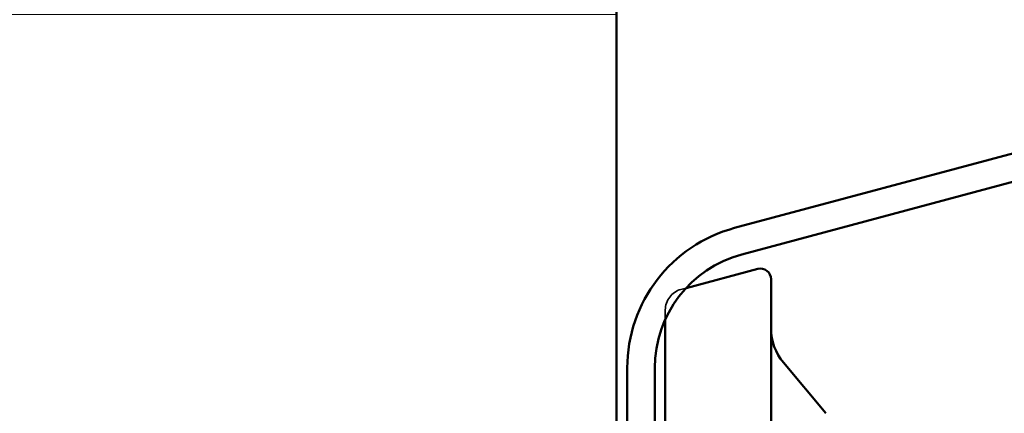
# Model space of a CAD drawing. Units: inches. Extents: x 0.6 to 33.4, y 0.6 to 21.4.
# Drawn here: x 6.4 to 7, y 5.8 to 6 of the extents above; entities that cross this region are included whole.
import ezdxf

# ---------------------------------------------------------------- set-up
doc = ezdxf.new("R2010")
doc.units = ezdxf.units.IN
doc.header["$LTSCALE"] = 2
doc.header["$MEASUREMENT"] = 0
doc.linetypes.add('DASHED', pattern=[0.2067, 0.1654, -0.0413])
for name, color, linetype, lineweight in [('Hatch (ANSI)', 7, 'Continuous', 18), ('Hidden (ANSI)', 7, 'DASHED', 35), ('Symbol (ANSI)', 7, 'Continuous', 25), ('Visible (ANSI)', 7, 'Continuous', 50)]:
    doc.layers.add(name, color=color, linetype=linetype, lineweight=lineweight)
doc.styles.add('Note Text (ANSI)', font='tahoma.ttf')
doc.dimstyles.new('Default (ANSI)$7', dxfattribs={"dimscale": 2, "dimtxt": 0.12, "dimasz": 0.098425, "dimexe": 0.125, "dimexo": 0.0625, "dimgap": 0.031496, "dimtad": 0, "dimtih": 1, "dimtoh": 1, "dimrnd": 1e-08, "dimzin": 4, "dimdsep": 46, "dimtxsty": 'Note Text (ANSI)', "dimcen": 0.09, "dimdle": 0.393701, "dimclrd": 256, "dimclre": 256, "dimclrt": 256, "dimadec": 0, "dimazin": 1, "dimtfac": 1, "dimtofl": 0, "dimtmove": 0, "dimatfit": 3, "dimfxl": 1, "dimtolj": 1, "dimtzin": 4, "dimlwd": -1, "dimlwe": -1, "dimarcsym": 0})

msp = doc.modelspace()

# ---------------------------------------------------------------- hatches: boundary and pattern name
at = {"layer": 'Hatch (ANSI)', "true_color": 0x0080ff}
h = msp.add_hatch(dxfattribs=at)
h.set_pattern_fill('INSUL', color=150, scale=2, style=0)
h.paths.add_polyline_path([(6.764118, 1.537581), (6.764118, 14.17337), (5.621261, 14.17337), (5.621261, 1.537581)])

# ---------------------------------------------------------------- linework, layer by layer
at = {"layer": 'Hidden (ANSI)', "ltscale": 0.002607}
msp.add_line((6.798875, 5.852019), (6.801621, 5.852755), dxfattribs=at)
at = {"layer": 'Hidden (ANSI)', "ltscale": 0.03698}
msp.add_line((6.790404, 5.84098), (6.790404, 5.835924), dxfattribs=at)
at = {"layer": 'Hidden (ANSI)', "ltscale": 0.014147}
msp.add_arc((6.801833, 5.84098), 0.011429, 105, 180, dxfattribs=at)
at = {"layer": 'Visible (ANSI)', "color": 150, "true_color": 0x0080ff}
msp.add_line((6.764118, 13.030513), (6.764118, 1.537581), dxfattribs=at)
at = {"layer": 'Visible (ANSI)', "color": 96, "true_color": 0x008000}
for p, q in [((6.827857, 5.885232), (7.173557, 5.977862)), ((6.831702, 5.870881), (7.177402, 5.963511)), ((6.769833, 5.429713), (6.769833, 5.809614)), ((6.78469, 5.429713), (6.78469, 5.809614))]:
    msp.add_line(p, q, dxfattribs=at)
at = {"layer": 'Visible (ANSI)'}
for p, q in [((6.801621, 5.852755), (6.840354, 5.863133)), ((6.847547, 5.857614), (6.847547, 5.526185)), ((6.790404, 5.835924), (6.790404, 5.542819)), ((6.877206, 5.785125), (6.854231, 5.812505))]:
    msp.add_line(p, q, dxfattribs=at)
at = {"layer": 'Visible (ANSI)', "color": 96, "true_color": 0x008000}
for radius in [0.078286, 0.063429]:
    msp.add_arc((6.848118, 5.809614), radius, 105, 180, dxfattribs=at)
at = {"layer": 'Visible (ANSI)'}
for centre, radius, start, end in [((6.841833, 5.857614), 0.005714, 0, 105), ((6.876118, 5.83087), 0.028571, 180, 220)]:
    msp.add_arc(centre, radius, start, end, dxfattribs=at)

# ---------------------------------------------------------------- leaders
at = {"layer": 'Symbol (ANSI)', "annotation_type": 0, "has_hookline": 1, "hookline_direction": 0, "text_width": 1.989953}
msp.add_leader([(1.789833, 9.512131), (10.021573, 4.723165), (10.218423, 4.723165)], dimstyle='Default (ANSI)$7', override={"dimtad": 0}, dxfattribs=at)

doc.saveas('drawing.dxf')
